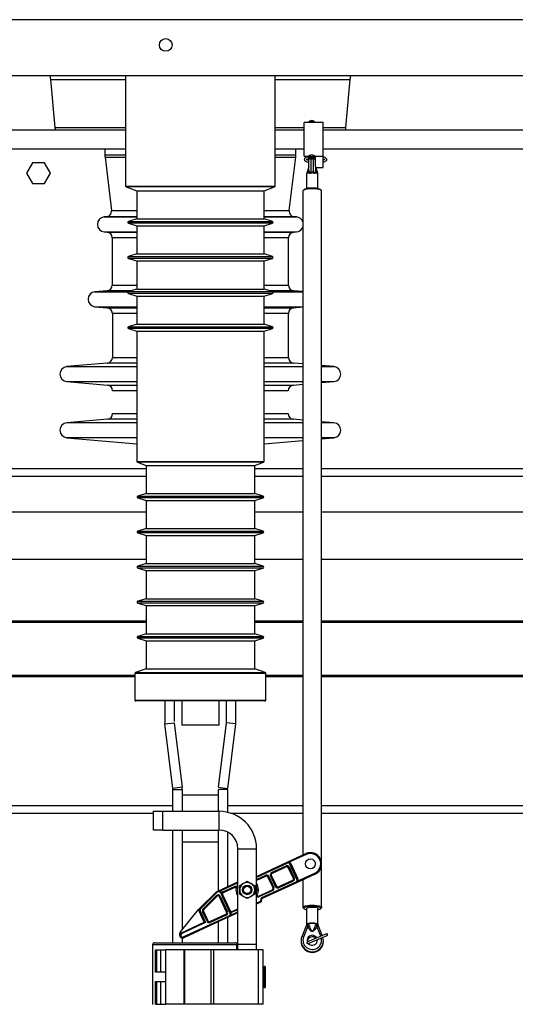
# Model space of a CAD drawing. Units: millimetres. Extents: x -34819830 to 137439, y -1529414 to 6187.
# Drawn here: x 241 to 255, y 218 to 245 of the extents above; entities that cross this region are included whole.
import ezdxf

# ---------------------------------------------------------------- set-up
doc = ezdxf.new("R2010")
doc.units = ezdxf.units.MM

msp = doc.modelspace()

# ---------------------------------------------------------------- linework, layer by layer
at = {"color": 7, "linetype": 'Continuous', "lineweight": 25}
for p, q in [((261.24134, 244.53724), (229.24134, 244.53724)), ((261.24134, 243.03724), (229.24134, 243.03724)), ((242.14896, 243.03724), (242.16636, 242.93854)), ((242.16636, 242.93854), (242.27832, 241.65888)), ((242.16636, 242.93854), (244.16634, 242.93854)), ((244.16634, 243.03724), (244.16634, 240.09117)), ((248.16634, 240.09117), (248.16634, 243.03724)), ((248.16634, 242.93854), (250.16636, 242.93854)), ((250.05441, 241.65888), (250.16636, 242.93854)), ((250.16636, 242.93854), (250.18377, 243.03724)), ((249.44136, 241.78854), (248.94136, 241.78854)), ((248.94136, 240.88854), (248.94136, 241.78854)), ((249.06636, 241.81017), (249.06636, 241.78854)), ((249.08311, 241.82811), (249.06855, 241.81437)), ((249.21417, 241.81437), (249.19961, 241.82811)), ((249.21636, 241.78854), (249.21636, 241.81017)), ((249.44136, 240.89359), (249.44136, 241.78854)), ((244.16634, 241.58854), (240.69136, 241.58854)), ((248.94136, 241.58854), (248.16634, 241.58854)), ((258.04136, 241.58854), (249.44136, 241.58854)), ((240.69136, 241.08854), (244.16634, 241.08854)), ((243.61636, 241.08854), (243.61636, 240.92261)), ((248.16634, 241.08854), (248.94136, 241.08854)), ((248.71636, 240.92261), (248.71636, 241.08854)), ((249.44136, 241.08854), (258.04136, 241.08854)), ((241.68257, 240.71224), (241.5238, 240.43724)), ((242.00011, 240.71224), (241.68257, 240.71224)), ((242.15888, 240.43724), (242.00011, 240.71224)), ((243.61998, 240.86259), (243.79194, 239.44033)), ((248.54078, 239.44033), (248.71275, 240.86259)), ((248.94136, 240.88854), (249.06636, 240.88854)), ((249.06636, 240.90095), (249.06636, 240.86692)), ((249.06636, 240.82954), (249.06636, 240.86692)), ((249.06636, 240.5128), (249.06636, 240.82954)), ((249.06855, 240.86272), (249.08311, 240.84897)), ((249.11636, 240.82335), (249.11636, 240.45794)), ((249.11636, 240.82335), (249.19136, 240.82335)), ((249.13877, 240.83835), (249.13884, 240.84068)), ((249.13884, 240.86397), (249.13884, 240.84068)), ((249.15187, 240.86373), (249.15187, 240.84093)), ((249.15187, 240.84093), (249.15354, 240.83863)), ((249.19136, 240.45794), (249.19136, 240.82335)), ((249.19961, 240.84897), (249.21417, 240.86272)), ((249.21636, 240.86692), (249.21636, 240.90095)), ((249.21636, 240.88854), (249.24136, 240.88854)), ((249.24136, 240.89359), (249.44136, 240.89359)), ((249.24136, 240.61582), (249.24136, 240.89359)), ((249.44136, 240.58858), (249.44136, 240.89359)), ((241.5238, 240.43724), (241.68257, 240.16224)), ((242.00011, 240.16224), (242.15888, 240.43724)), ((249.06386, 240.61062), (249.00657, 240.433)), ((249.07095, 240.44543), (249.05576, 240.45647)), ((249.07022, 240.48179), (249.07984, 240.45951)), ((249.22789, 240.45951), (249.23751, 240.48179)), ((249.25196, 240.45647), (249.23677, 240.44543)), ((249.24136, 240.61582), (249.24136, 240.5128)), ((249.30116, 240.433), (249.24944, 240.59334)), ((249.25197, 240.5855), (249.44136, 240.5855)), ((249.44136, 240.5855), (249.44136, 240.58858)), ((241.68257, 240.16224), (242.00011, 240.16224)), ((249.00386, 240.41586), (249.00386, 240.02571)), ((249.30386, 240.02571), (249.30386, 240.41586)), ((244.18279, 240.06768), (244.46634, 239.96448)), ((244.46634, 239.96448), (244.46634, 239.21448)), ((244.46634, 239.96448), (246.16634, 239.96448)), ((246.16634, 239.96448), (247.86634, 239.96448)), ((247.86634, 239.96448), (248.14989, 240.06768)), ((247.86634, 239.21448), (247.86634, 239.96448)), ((248.90386, 239.96175), (248.90386, 222.22267)), ((248.93563, 239.999), (248.91139, 239.97615)), ((249.39634, 239.97615), (249.37209, 239.999)), ((249.40386, 222.00993), (249.40386, 239.96175)), ((243.6561, 239.2729), (243.59893, 239.2679)), ((244.46634, 239.21448), (244.24322, 239.14518)), ((244.46634, 239.21448), (246.16634, 239.21448)), ((246.16634, 239.21448), (247.86634, 239.21448)), ((248.08946, 239.14518), (247.86634, 239.21448)), ((248.73379, 239.2679), (248.67663, 239.2729)), ((243.59893, 238.86942), (243.67472, 238.86279)), ((244.24322, 239.09743), (244.46634, 239.02814)), ((244.46634, 239.02814), (244.46634, 238.27814)), ((244.46634, 239.02814), (246.16634, 239.02814)), ((246.16634, 239.02814), (247.86634, 239.02814)), ((247.86634, 239.02814), (248.08946, 239.09743)), ((247.86634, 238.27814), (247.86634, 239.02814)), ((248.65801, 238.86279), (248.73379, 238.86942)), ((243.81164, 238.71365), (243.81406, 237.44633)), ((248.51866, 237.44633), (248.52108, 238.71365)), ((244.46634, 238.27814), (244.24322, 238.20884)), ((244.24322, 238.16109), (244.46634, 238.0918)), ((244.46634, 238.27814), (246.16634, 238.27814)), ((244.46634, 238.0918), (244.46634, 237.3418)), ((244.46634, 238.0918), (246.16634, 238.0918)), ((246.16634, 238.27814), (247.86634, 238.27814)), ((246.16634, 238.0918), (247.86634, 238.0918)), ((248.08946, 238.20884), (247.86634, 238.27814)), ((247.86634, 238.0918), (248.08946, 238.16109)), ((247.86634, 237.3418), (247.86634, 238.0918)), ((243.67713, 237.29661), (243.34893, 237.2679)), ((244.46634, 237.3418), (244.24322, 237.2725)), ((244.46634, 237.3418), (246.16634, 237.3418)), ((246.16634, 237.3418), (247.86634, 237.3418)), ((248.08946, 237.2725), (247.86634, 237.3418)), ((248.90386, 237.27489), (248.65559, 237.29661)), ((244.24322, 237.22475), (244.46634, 237.15546)), ((244.46634, 237.15546), (244.46634, 236.40546)), ((244.46634, 237.15546), (246.16634, 237.15546)), ((246.16634, 237.15546), (247.86634, 237.15546)), ((247.86634, 237.15546), (248.08946, 237.22475)), ((247.86634, 236.40546), (247.86634, 237.15546)), ((243.34893, 236.86942), (243.67857, 236.84058)), ((248.65415, 236.84058), (248.90386, 236.86243)), ((243.8155, 236.69144), (243.81775, 235.51227)), ((248.51498, 235.51227), (248.51722, 236.69144)), ((244.46634, 236.40546), (244.24322, 236.33616)), ((244.24322, 236.28841), (244.46634, 236.21912)), ((244.46634, 236.40546), (246.16634, 236.40546)), ((244.46634, 236.21912), (244.46634, 232.73662)), ((244.46634, 236.21912), (246.16634, 236.21912)), ((246.16634, 236.40546), (247.86634, 236.40546)), ((246.16634, 236.21912), (247.86634, 236.21912)), ((248.08946, 236.33616), (247.86634, 236.40546)), ((247.86634, 236.21912), (248.08946, 236.28841)), ((247.86634, 232.73662), (247.86634, 236.21912)), ((243.68082, 235.36255), (242.59893, 235.2679)), ((248.90386, 235.34051), (248.6519, 235.36255)), ((249.73379, 235.2679), (249.40386, 235.29676)), ((242.59893, 234.86942), (243.68251, 234.77462)), ((248.65021, 234.77462), (248.90386, 234.79681)), ((249.40386, 234.84056), (249.73379, 234.86942)), ((244.46634, 234.62548), (243.81944, 234.62548)), ((248.51328, 234.62548), (247.86634, 234.62548)), ((243.68368, 233.8628), (242.59893, 233.7679)), ((243.82061, 234.01252), (244.46634, 234.01252)), ((247.86634, 234.01252), (248.51212, 234.01252)), ((248.90386, 233.84051), (248.64904, 233.8628)), ((249.73379, 233.7679), (249.40386, 233.79676)), ((242.59893, 233.36942), (244.46634, 233.20604)), ((249.40386, 233.34056), (249.73379, 233.36942)), ((247.86634, 233.20604), (248.90386, 233.29681)), ((244.71634, 232.53874), (231.90386, 232.53874)), ((244.48279, 232.71313), (244.71634, 232.62813)), ((244.71634, 232.62813), (244.71634, 231.87813)), ((244.71634, 232.62813), (246.16634, 232.62813)), ((246.16634, 232.62813), (247.61634, 232.62813)), ((247.61634, 232.62813), (247.84989, 232.71313)), ((247.61634, 231.87813), (247.61634, 232.62813)), ((248.90386, 232.53874), (247.61634, 232.53874)), ((262.21634, 232.53874), (249.40386, 232.53874)), ((244.71634, 231.87813), (244.49322, 231.80883)), ((244.49322, 231.76108), (244.71634, 231.69179)), ((244.71634, 231.87813), (246.16634, 231.87813)), ((246.16634, 231.87813), (247.61634, 231.87813)), ((247.83946, 231.80883), (247.61634, 231.87813)), ((247.61634, 231.69179), (247.83946, 231.76108)), ((244.71634, 231.69179), (244.71634, 230.94179)), ((244.71634, 231.69179), (246.16634, 231.69179)), ((246.16634, 231.69179), (247.61634, 231.69179)), ((247.61634, 230.94179), (247.61634, 231.69179)), ((244.71634, 231.37939), (231.90386, 231.37939)), ((248.90386, 231.37939), (247.61634, 231.37939)), ((262.21634, 231.37939), (249.40386, 231.37939)), ((244.71634, 230.94179), (244.49322, 230.87249)), ((244.49322, 230.82474), (244.71634, 230.75545)), ((244.71634, 230.94179), (246.16634, 230.94179)), ((244.71634, 230.75545), (244.71634, 230.00545)), ((244.71634, 230.75545), (246.16634, 230.75545)), ((246.16634, 230.94179), (247.61634, 230.94179)), ((246.16634, 230.75545), (247.61634, 230.75545)), ((247.83946, 230.87249), (247.61634, 230.94179)), ((247.61634, 230.75545), (247.83946, 230.82474)), ((247.61634, 230.00545), (247.61634, 230.75545)), ((231.90386, 230.12939), (244.71634, 230.12939)), ((244.71634, 230.00545), (244.49322, 229.93615)), ((244.71634, 230.00545), (246.16634, 230.00545)), ((246.16634, 230.00545), (247.61634, 230.00545)), ((247.61634, 230.12939), (248.90386, 230.12939)), ((247.83946, 229.93615), (247.61634, 230.00545)), ((249.40386, 230.12939), (262.21634, 230.12939)), ((244.49322, 229.8884), (244.71634, 229.81911)), ((244.71634, 229.81911), (244.71634, 229.06911)), ((244.71634, 229.81911), (246.16634, 229.81911)), ((246.16634, 229.81911), (247.61634, 229.81911)), ((247.61634, 229.81911), (247.83946, 229.8884)), ((247.61634, 229.06911), (247.61634, 229.81911)), ((244.71634, 229.06911), (244.49322, 228.99981)), ((244.49322, 228.95206), (244.71634, 228.88277)), ((244.71634, 229.06911), (246.16634, 229.06911)), ((244.71634, 228.88277), (244.71634, 228.13277)), ((244.71634, 228.88277), (246.16634, 228.88277)), ((246.16634, 229.06911), (247.61634, 229.06911)), ((246.16634, 228.88277), (247.61634, 228.88277)), ((247.83946, 228.99981), (247.61634, 229.06911)), ((247.61634, 228.88277), (247.83946, 228.95206)), ((247.61634, 228.13277), (247.61634, 228.88277)), ((231.90386, 228.47939), (244.71634, 228.47939)), ((247.61634, 228.47939), (248.90386, 228.47939)), ((249.40386, 228.47939), (262.21634, 228.47939)), ((244.71634, 228.13277), (244.49322, 228.06348)), ((244.71634, 228.13277), (246.16634, 228.13277)), ((246.16634, 228.13277), (247.61634, 228.13277)), ((247.83946, 228.06348), (247.61634, 228.13277)), ((244.49322, 228.01572), (244.71634, 227.94643)), ((244.71634, 227.94643), (244.71634, 227.19643)), ((244.71634, 227.94643), (246.16634, 227.94643)), ((246.16634, 227.94643), (247.61634, 227.94643)), ((247.61634, 227.94643), (247.83946, 228.01572)), ((247.61634, 227.19643), (247.61634, 227.94643)), ((244.41634, 227.06973), (244.41634, 226.36224)), ((244.71634, 227.19643), (244.43279, 227.09323)), ((244.71634, 227.19643), (246.16634, 227.19643)), ((246.16634, 227.19643), (247.61634, 227.19643)), ((247.89989, 227.09323), (247.61634, 227.19643)), ((247.91634, 226.36224), (247.91634, 227.06973)), ((244.41634, 226.97939), (231.90386, 226.97939)), ((248.90386, 226.97939), (247.91634, 226.97939)), ((261.91634, 226.97939), (249.40386, 226.97939)), ((246.16634, 226.33724), (244.44134, 226.33724)), ((245.21636, 226.33724), (245.21636, 225.7873)), ((245.46636, 226.33724), (245.46636, 225.7873)), ((245.66634, 226.33724), (245.66634, 225.68724)), ((247.89134, 226.33724), (246.16634, 226.33724)), ((246.66634, 225.68724), (246.66634, 226.33724)), ((246.86636, 225.7873), (246.86636, 226.33724)), ((247.11636, 225.7873), (247.11636, 226.33724)), ((245.22009, 225.72636), (245.46823, 225.75683)), ((245.43179, 224.00222), (245.22009, 225.72636)), ((245.46823, 225.75683), (245.67992, 224.03268)), ((246.6528, 224.03268), (246.8645, 225.75683)), ((247.11264, 225.72636), (246.8645, 225.75683)), ((246.90094, 224.00222), (247.11264, 225.72636)), ((246.66634, 225.68724), (245.66634, 225.68724)), ((245.67992, 224.03268), (245.43179, 224.00222)), ((245.43365, 223.38854), (245.43365, 223.97175)), ((245.43365, 223.97175), (245.68365, 223.97175)), ((245.68365, 223.97175), (245.68365, 223.38854)), ((246.64907, 223.38854), (246.64907, 223.97175)), ((246.89907, 223.97175), (246.64907, 223.97175)), ((246.6528, 224.03268), (246.90094, 224.00222)), ((246.89907, 223.36109), (246.89907, 223.97175)), ((246.64907, 223.82256), (245.68365, 223.82256)), ((231.90386, 223.33874), (244.91636, 223.33874)), ((244.91636, 222.88854), (244.91636, 223.38854)), ((244.91636, 223.38854), (245.16636, 223.38854)), ((245.16636, 222.88854), (245.16636, 223.38854)), ((245.16636, 223.38854), (246.66636, 223.38854)), ((246.66636, 222.88854), (246.66636, 223.38854)), ((246.97802, 223.33874), (248.90386, 223.33874)), ((249.40386, 223.33874), (262.41636, 223.33874)), ((245.16636, 222.88854), (244.91636, 222.88854)), ((245.16636, 222.88854), (246.66636, 222.88854)), ((245.43365, 219.87737), (245.43365, 222.88854)), ((245.68365, 222.88854), (245.68365, 220.23124)), ((246.64907, 221.26491), (246.64907, 222.88854)), ((246.89907, 221.38026), (246.89907, 222.83109)), ((245.68365, 222.57256), (246.64907, 222.57256)), ((247.16636, 222.38854), (247.66636, 222.38854)), ((247.16636, 219.83854), (247.16636, 222.38854)), ((247.66636, 219.83854), (247.66636, 222.38854)), ((247.66636, 221.65169), (248.47981, 222.02701)), ((248.47981, 222.02701), (248.97921, 222.25744)), ((248.47981, 222.02701), (248.49028, 222.00431)), ((248.98968, 222.23474), (248.54104, 222.02773)), ((248.97921, 222.25744), (248.98968, 222.23474)), ((248.06857, 221.75467), (248.45448, 221.93273)), ((248.07905, 221.73197), (248.06857, 221.75467)), ((248.46495, 221.91003), (248.07905, 221.73197)), ((248.46495, 221.91003), (248.45448, 221.93273)), ((248.51471, 221.89169), (248.53741, 221.90216)), ((248.65087, 221.59659), (248.51471, 221.89169)), ((248.53741, 221.90216), (248.67357, 221.60706)), ((248.57933, 221.99033), (248.55663, 221.97986)), ((248.74516, 221.57126), (248.55663, 221.97986)), ((248.57933, 221.99033), (248.76786, 221.58173)), ((249.40386, 220.82091), (249.40386, 221.96015)), ((246.63309, 221.25753), (247.16636, 221.50359)), ((247.41636, 221.51948), (247.51636, 221.46175)), ((247.92015, 221.65866), (247.66636, 221.54156)), ((247.80876, 221.08413), (248.72071, 221.50491)), ((248.73118, 221.48221), (247.81923, 221.06143)), ((247.90967, 221.68136), (247.92015, 221.65866)), ((247.99261, 221.65079), (247.96991, 221.64032)), ((248.10607, 221.34521), (247.96991, 221.64032)), ((247.99261, 221.65079), (248.12877, 221.35569)), ((248.06071, 221.68221), (248.03801, 221.67174)), ((248.17417, 221.37664), (248.03801, 221.67174)), ((248.06071, 221.68221), (248.19687, 221.38711)), ((248.24663, 221.36877), (248.63253, 221.54683)), ((248.64301, 221.52413), (248.2571, 221.34607)), ((248.64301, 221.52413), (248.63253, 221.54683)), ((248.67357, 221.60706), (248.65087, 221.59659)), ((248.73118, 221.48221), (248.72071, 221.50491)), ((249.23058, 221.71263), (248.73118, 221.48221)), ((248.76786, 221.58173), (248.74516, 221.57126)), ((248.77146, 221.52833), (249.22011, 221.73534)), ((248.90386, 221.56189), (248.90386, 220.82091)), ((249.23058, 221.71263), (249.22011, 221.73534)), ((246.1533, 220.80214), (246.59438, 221.23967)), ((246.59438, 221.23967), (246.63309, 221.25753)), ((246.60885, 221.21882), (246.59438, 221.23967)), ((246.64356, 221.23483), (246.60885, 221.21882)), ((246.63309, 221.25753), (246.64356, 221.23483)), ((246.73261, 221.22086), (246.70991, 221.21038)), ((246.73261, 221.22086), (246.98398, 220.67605)), ((246.76666, 221.23657), (247.07343, 221.37811)), ((246.77713, 221.21387), (246.76666, 221.23657)), ((247.0839, 221.35541), (246.77713, 221.21387)), ((247.0839, 221.35541), (247.07343, 221.37811)), ((247.21636, 221.40401), (247.31636, 221.46175)), ((247.66636, 221.45438), (247.68876, 221.41423)), ((247.72014, 221.12585), (248.08773, 221.29545)), ((248.0982, 221.27275), (247.73061, 221.10314)), ((248.0982, 221.27275), (248.08773, 221.29545)), ((248.12877, 221.35569), (248.10607, 221.34521)), ((248.17417, 221.37664), (248.19687, 221.38711)), ((248.2571, 221.34607), (248.24663, 221.36877)), ((246.60885, 221.21882), (246.1709, 220.78439)), ((246.23719, 220.77972), (246.59665, 221.13629)), ((246.61426, 221.11854), (246.25479, 220.76197)), ((246.61426, 221.11854), (246.59665, 221.13629)), ((246.69742, 221.11811), (246.67472, 221.10763)), ((246.867, 220.69091), (246.67472, 221.10763)), ((246.69742, 221.11811), (246.8897, 220.70138)), ((246.96128, 220.66558), (246.70991, 221.21038)), ((247.41636, 221.0576), (247.31636, 221.11534)), ((247.61636, 221.17307), (247.51636, 221.11534)), ((247.78255, 220.96191), (247.66636, 220.9083)), ((247.73061, 221.10314), (247.72014, 221.12585)), ((247.78255, 220.96191), (247.77208, 220.98461)), ((247.80089, 221.01167), (247.77819, 221.0012)), ((247.81923, 221.06143), (247.80876, 221.08413)), ((245.63681, 220.1734), (246.11601, 220.76516)), ((246.11601, 220.76516), (246.1533, 220.80214)), ((246.16072, 220.72795), (246.13802, 220.71747)), ((246.27084, 220.42961), (246.13802, 220.71747)), ((246.1709, 220.78439), (246.1533, 220.80214)), ((246.16072, 220.72795), (246.30401, 220.41738)), ((246.24715, 220.71963), (246.22445, 220.70916)), ((246.34418, 220.44968), (246.22445, 220.70916)), ((246.25479, 220.76197), (246.23719, 220.77972)), ((246.24715, 220.71963), (246.36688, 220.46015)), ((246.8897, 220.70138), (246.867, 220.69091)), ((247.00756, 220.71446), (247.16636, 220.78773)), ((247.01803, 220.69176), (247.00756, 220.71446)), ((248.91139, 220.80651), (248.93563, 220.78366)), ((249.00386, 220.79662), (249.00386, 220.36877)), ((249.30386, 220.36877), (249.30386, 220.79662)), ((249.37209, 220.78366), (249.39634, 220.80651)), ((245.7103, 220.03331), (246.93683, 220.59923)), ((246.9473, 220.57653), (245.72078, 220.01061)), ((246.36688, 220.46015), (246.34418, 220.44968)), ((246.41664, 220.44181), (246.84866, 220.64115)), ((246.42711, 220.41911), (246.41664, 220.44181)), ((246.85913, 220.61845), (246.42711, 220.41911)), ((246.64907, 219.87737), (246.64907, 220.43893)), ((246.85913, 220.61845), (246.84866, 220.64115)), ((246.89907, 219.87737), (246.89907, 220.55428)), ((246.9473, 220.57653), (246.93683, 220.59923)), ((247.16636, 220.6776), (246.9473, 220.57653)), ((246.98398, 220.67605), (246.96128, 220.66558)), ((245.65793, 220.14681), (246.27084, 220.42961)), ((246.30401, 220.41738), (245.66841, 220.12411)), ((246.30401, 220.41738), (246.27084, 220.42961)), ((249.00559, 220.3732), (248.87358, 220.03548)), ((249.03348, 220.31904), (248.92015, 220.0291)), ((249.02573, 220.35097), (249.01911, 220.37253)), ((249.02886, 220.38642), (249.04341, 220.37552)), ((249.26431, 220.37552), (249.27887, 220.38642)), ((249.28861, 220.37253), (249.282, 220.35097)), ((249.42081, 220.06958), (249.302, 220.37355)), ((245.62126, 220.04729), (245.62111, 220.04761)), ((245.66841, 220.12411), (245.65793, 220.14681)), ((245.68365, 220.00393), (245.68365, 219.87737)), ((245.72078, 220.01061), (245.7103, 220.03331)), ((248.85386, 219.93103), (248.85386, 219.91329)), ((248.87358, 220.03548), (248.87341, 220.03453)), ((249.01636, 219.94286), (249.02352, 219.90032)), ((249.53044, 220.11628), (249.02444, 219.90073)), ((249.04403, 219.85473), (249.55003, 220.07028)), ((249.45386, 219.91329), (249.45386, 219.93103)), ((244.89091, 219.82737), (244.89091, 218.22737)), ((244.94091, 219.87737), (247.09091, 219.87737)), ((244.96636, 219.08854), (244.96636, 219.68854)), ((244.96636, 219.68854), (245.00216, 219.68854)), ((245.00216, 219.08854), (245.00216, 219.68854)), ((245.00216, 219.68854), (245.11333, 219.68854)), ((245.11333, 219.08854), (245.11333, 219.68854)), ((245.11333, 219.68854), (245.24136, 219.68854)), ((245.24136, 218.23854), (245.24136, 219.68854)), ((245.72954, 219.68854), (245.24136, 219.68854)), ((245.72954, 218.23854), (245.72954, 219.68854)), ((245.75351, 219.68854), (245.72954, 219.68854)), ((245.75351, 218.23854), (245.75351, 219.68854)), ((246.45286, 219.68854), (245.75351, 219.68854)), ((246.45286, 218.23854), (246.45286, 219.68854)), ((246.52826, 219.68854), (246.45286, 219.68854)), ((246.52826, 218.23854), (246.52826, 219.68854)), ((247.72044, 219.68854), (246.52826, 219.68854)), ((247.14091, 219.68854), (247.14091, 219.82737)), ((247.16636, 219.83854), (247.66636, 219.83854)), ((247.16636, 219.68854), (247.16636, 219.83854)), ((247.66636, 219.68854), (247.66636, 219.83854)), ((247.72044, 218.23854), (247.72044, 219.68854)), ((247.84136, 219.68854), (247.72044, 219.68854)), ((247.84136, 218.23854), (247.84136, 219.68854)), ((247.87386, 219.24604), (247.84136, 219.21354)), ((247.89283, 219.24604), (247.87386, 219.24604)), ((247.87386, 219.24604), (247.87386, 218.74362)), ((247.89283, 219.24604), (247.89283, 218.74362)), ((245.00216, 219.08854), (244.96636, 219.08854)), ((245.11333, 219.08854), (245.00216, 219.08854)), ((245.24136, 219.08854), (245.11333, 219.08854)), ((244.96636, 218.23854), (244.96636, 218.83854)), ((244.96636, 218.83854), (245.00216, 218.83854)), ((245.00216, 218.23854), (245.00216, 218.83854)), ((245.00216, 218.83854), (245.11333, 218.83854)), ((245.11333, 218.23854), (245.11333, 218.83854)), ((245.11333, 218.83854), (245.24136, 218.83854)), ((247.84136, 218.71354), (247.87386, 218.68104)), ((247.87386, 218.74362), (247.87386, 218.68104)), ((247.87386, 218.68104), (247.89283, 218.68104)), ((247.89283, 218.74362), (247.89283, 218.68104)), ((244.96636, 218.23854), (245.00216, 218.23854)), ((245.00216, 218.23854), (245.11333, 218.23854)), ((245.11333, 218.23854), (245.24136, 218.23854)), ((245.72954, 218.23854), (245.24136, 218.23854)), ((245.75351, 218.23854), (245.72954, 218.23854)), ((246.45286, 218.23854), (245.75351, 218.23854)), ((246.52826, 218.23854), (246.45286, 218.23854)), ((247.72044, 218.23854), (246.52826, 218.23854)), ((247.14091, 218.22737), (247.14091, 218.23854)), ((247.84136, 218.23854), (247.72044, 218.23854))]:
    msp.add_line(p, q, dxfattribs=at)
at = {"color": 8, "linetype": 'Continuous', "lineweight": 25}
for p, q in [((242.27832, 241.65888), (244.16634, 241.65888)), ((248.16634, 241.65888), (248.94136, 241.65888)), ((249.44136, 241.65888), (250.05441, 241.65888)), ((243.61636, 240.92261), (244.16634, 240.92261)), ((243.61998, 240.86259), (244.16634, 240.86259)), ((248.16634, 240.92261), (248.71636, 240.92261)), ((248.16634, 240.86259), (248.71275, 240.86259)), ((249.11636, 240.83961), (249.11636, 240.82335)), ((249.19136, 240.82335), (249.19136, 240.8446)), ((249.25098, 240.58858), (249.44136, 240.58858)), ((244.16634, 240.09117), (248.16634, 240.09117)), ((248.14989, 240.06768), (244.18279, 240.06768)), ((243.79194, 239.44033), (244.46634, 239.44033)), ((247.86634, 239.44033), (248.54078, 239.44033)), ((243.59893, 239.2679), (244.46634, 239.2679)), ((244.46634, 239.2729), (243.6561, 239.2729)), ((244.24322, 239.14518), (246.16634, 239.14518)), ((246.16634, 239.14518), (248.08946, 239.14518)), ((248.67663, 239.2729), (247.86634, 239.2729)), ((247.86634, 239.2679), (248.73379, 239.2679)), ((243.59893, 238.86942), (244.46634, 238.86942)), ((243.67472, 238.86279), (244.46634, 238.86279)), ((248.08946, 239.09743), (244.24322, 239.09743)), ((247.86634, 238.86942), (248.73379, 238.86942)), ((247.86634, 238.86279), (248.65801, 238.86279)), ((244.46634, 238.71365), (243.81164, 238.71365)), ((248.52108, 238.71365), (247.86634, 238.71365)), ((244.24322, 238.20884), (246.16634, 238.20884)), ((248.08946, 238.16109), (244.24322, 238.16109)), ((246.16634, 238.20884), (248.08946, 238.20884)), ((243.34893, 237.2679), (244.2347, 237.2679)), ((244.32085, 237.29661), (243.67713, 237.29661)), ((243.81406, 237.44633), (244.46634, 237.44633)), ((244.24322, 237.2725), (246.16634, 237.2725)), ((246.16634, 237.2725), (248.08946, 237.2725)), ((247.86634, 237.44633), (248.51866, 237.44633)), ((248.65559, 237.29661), (248.01183, 237.29661)), ((248.09798, 237.2679), (248.90386, 237.2679)), ((248.08946, 237.22475), (244.24322, 237.22475)), ((243.34893, 236.86942), (244.46634, 236.86942)), ((243.67857, 236.84058), (244.46634, 236.84058)), ((247.86634, 236.86942), (248.90386, 236.86942)), ((247.86634, 236.84058), (248.65415, 236.84058)), ((244.46634, 236.69144), (243.8155, 236.69144)), ((248.51722, 236.69144), (247.86634, 236.69144)), ((244.24322, 236.33616), (246.16634, 236.33616)), ((248.08946, 236.28841), (244.24322, 236.28841)), ((246.16634, 236.33616), (248.08946, 236.33616)), ((243.81775, 235.51227), (244.46634, 235.51227)), ((247.86634, 235.51227), (248.51498, 235.51227)), ((242.59893, 235.2679), (244.46634, 235.2679)), ((244.46634, 235.36255), (243.68082, 235.36255)), ((248.6519, 235.36255), (247.86634, 235.36255)), ((247.86634, 235.2679), (248.90386, 235.2679)), ((249.40386, 235.2679), (249.73379, 235.2679)), ((242.59893, 234.86942), (244.46634, 234.86942)), ((243.68251, 234.77462), (244.46634, 234.77462)), ((247.86634, 234.86942), (248.90386, 234.86942)), ((247.86634, 234.77462), (248.65021, 234.77462)), ((249.40386, 234.86942), (249.73379, 234.86942)), ((244.46634, 233.8628), (243.68368, 233.8628)), ((248.64904, 233.8628), (247.86634, 233.8628)), ((244.46634, 233.7679), (242.59893, 233.7679)), ((248.90386, 233.7679), (247.86634, 233.7679)), ((249.73379, 233.7679), (249.40386, 233.7679)), ((244.46634, 233.36942), (242.59893, 233.36942)), ((248.90386, 233.36942), (247.86634, 233.36942)), ((249.73379, 233.36942), (249.40386, 233.36942)), ((244.46634, 232.73662), (247.86634, 232.73662)), ((247.84989, 232.71313), (244.48279, 232.71313)), ((231.90386, 232.33874), (244.71634, 232.33874)), ((247.61634, 232.33874), (248.90386, 232.33874)), ((249.40386, 232.33874), (262.21634, 232.33874)), ((244.49322, 231.80883), (246.16634, 231.80883)), ((247.83946, 231.76108), (244.49322, 231.76108)), ((246.16634, 231.80883), (247.83946, 231.80883)), ((244.49322, 230.87249), (246.16634, 230.87249)), ((247.83946, 230.82474), (244.49322, 230.82474)), ((246.16634, 230.87249), (247.83946, 230.87249)), ((244.49322, 229.93615), (246.16634, 229.93615)), ((246.16634, 229.93615), (247.83946, 229.93615)), ((247.83946, 229.8884), (244.49322, 229.8884)), ((244.49322, 228.99981), (246.16634, 228.99981)), ((247.83946, 228.95206), (244.49322, 228.95206)), ((246.16634, 228.99981), (247.83946, 228.99981)), ((244.71634, 228.42939), (231.90386, 228.42939)), ((248.90386, 228.42939), (247.61634, 228.42939)), ((262.21634, 228.42939), (249.40386, 228.42939)), ((244.49322, 228.06348), (246.16634, 228.06348)), ((246.16634, 228.06348), (247.83946, 228.06348)), ((247.83946, 228.01572), (244.49322, 228.01572)), ((231.90386, 227.02939), (244.41634, 227.02939)), ((247.91634, 227.06973), (244.41634, 227.06973)), ((244.43279, 227.09323), (246.16634, 227.09323)), ((246.16634, 227.09323), (247.89989, 227.09323)), ((247.91634, 227.02939), (248.90386, 227.02939)), ((249.40386, 227.02939), (261.91634, 227.02939)), ((244.41634, 226.36224), (246.16634, 226.36224)), ((246.16634, 226.36224), (247.91634, 226.36224)), ((245.43365, 223.53874), (231.90386, 223.53874)), ((248.90386, 223.53874), (246.89907, 223.53874)), ((262.93365, 223.53874), (249.40386, 223.53874)), ((248.49028, 222.00431), (247.66636, 221.62416)), ((247.66636, 221.56909), (247.90967, 221.68136)), ((247.16636, 221.47606), (246.69432, 221.25825)), ((247.66636, 220.93584), (247.77208, 220.98461)), ((246.98759, 220.62265), (247.16636, 220.70514)), ((247.16636, 220.7602), (247.01803, 220.69176)), ((249.37876, 220.05167), (249.27424, 220.31904)), ((244.89091, 219.82737), (247.14091, 219.82737))]:
    msp.add_line(p, q, dxfattribs=at)
at = {"color": 7, "linetype": 'Continuous', "lineweight": 25, "flags": 128}
for points in [[(249.21636, 241.81017), (249.21422, 241.81433), (249.20138, 241.82066), (249.17891, 241.82531), (249.15042, 241.82753), (249.12047, 241.82697), (249.09387, 241.82371), (249.0749, 241.81828), (249.06659, 241.81154), (249.06636, 241.81017)], [(242.27832, 241.65888), (242.28631, 241.61439), (242.29496, 241.58854)], [(250.03776, 241.58854), (250.04641, 241.61439), (250.05441, 241.65888)], [(249.06855, 240.86272), (249.06659, 240.86829), (249.0749, 240.87502), (249.09387, 240.88045), (249.12047, 240.88371), (249.15042, 240.88428), (249.17891, 240.88206), (249.20138, 240.8774), (249.21422, 240.87107), (249.21536, 240.86407), (249.21417, 240.86272)], [(249.15354, 240.83863), (249.17558, 240.84084), (249.19215, 240.84488), (249.2006, 240.85011), (249.1996, 240.8557), (249.18929, 240.86075), (249.17133, 240.86445), (249.14858, 240.86622), (249.12468, 240.86577), (249.10344, 240.86317), (249.08826, 240.85884), (249.08156, 240.85347), (249.08442, 240.84792), (249.09637, 240.84307), (249.11551, 240.8397), (249.13877, 240.83835)], [(249.13884, 240.84068), (249.11953, 240.84184), (249.10369, 240.84466), (249.09384, 240.8487), (249.09154, 240.85332), (249.09717, 240.85778), (249.10982, 240.86138), (249.12748, 240.86353), (249.14735, 240.86391), (249.16627, 240.86244), (249.18123, 240.85937), (249.18985, 240.85517), (249.19076, 240.85053), (249.18382, 240.84617), (249.17013, 240.84279), (249.15187, 240.84093)], [(249.14611, 240.02086), (249.07898, 240.01818), (249.01741, 240.01131), (248.96595, 240.00076), (248.92843, 239.98732), (248.90763, 239.97198), (248.90386, 239.96175)], [(249.40386, 239.96175), (249.39694, 239.97557), (249.37216, 239.99057), (249.33119, 240.00344), (249.27707, 240.01321), (249.21382, 240.01917), (249.14611, 240.02086)], [(248.91139, 220.80651), (248.90509, 220.81504), (248.90763, 220.83114), (248.92843, 220.84647), (248.96595, 220.85991), (249.01741, 220.87046), (249.07898, 220.87733), (249.14611, 220.88002)], [(249.14689, 220.84982), (249.08381, 220.8472), (249.02641, 220.84048), (248.97933, 220.83021), (248.9464, 220.81722), (248.93027, 220.80255), (248.93225, 220.78741), (248.95219, 220.77302), (248.98847, 220.76053), (249.00386, 220.75694)], [(249.00386, 220.79662), (249.0054, 220.80169), (249.0217, 220.8134), (249.05393, 220.82308), (249.09821, 220.82957), (249.14921, 220.83208)], [(249.14611, 220.88002), (249.21382, 220.87832), (249.27707, 220.87237), (249.33119, 220.86259), (249.37216, 220.84973), (249.39694, 220.83473), (249.40369, 220.8187), (249.39634, 220.80651)], [(249.30386, 220.75694), (249.32839, 220.76302), (249.36133, 220.77602), (249.37746, 220.79068), (249.37547, 220.80582), (249.35553, 220.82022), (249.31926, 220.8327), (249.26958, 220.84226), (249.21053, 220.84813), (249.14689, 220.84982)], [(249.14921, 220.83208), (249.20077, 220.83032), (249.24667, 220.82449), (249.28138, 220.8153), (249.30071, 220.80386), (249.30386, 220.79662)], [(249.2897, 219.92216), (249.28902, 219.92601), (249.27977, 219.95515)]]:
    msp.add_lwpolyline(points, dxfattribs=at)
at = {"color": 8, "linetype": 'Continuous', "lineweight": 25, "flags": 128}
for points in [[(249.07095, 240.44543), (249.04298, 240.43975), (249.0217, 240.43264), (249.00839, 240.42451), (249.00386, 240.41586)], [(249.30386, 240.41586), (249.29934, 240.42451), (249.28603, 240.43264), (249.26475, 240.43975), (249.23677, 240.44543)]]:
    msp.add_lwpolyline(points, dxfattribs=at)
at = {"color": 7, "linetype": 'Continuous', "lineweight": 25}
for centre, radius in [((245.24134, 243.86224), 0.17), ((249.1049, 221.98504), 0.1325), ((247.41636, 221.28854), 0.12756), ((247.41636, 221.28854), 0.125), ((247.41636, 221.28854), 0.09794)]:
    msp.add_circle(centre, radius, dxfattribs=at)
for centre, radius, start, end in [((249.14136, 241.69951), 0.14118, 65.632521, 114.367479), ((244.11636, 240.92261), 0.5, 180, 186.894088), ((248.21636, 240.92261), 0.5, 353.105912, 0), ((249.10405, 240.92894), 0.10631, 249.233996, 276.648633), ((249.20367, 240.92894), 0.10631, 263.351367, 290.766004), ((249.03922, 240.51475), 0.02721, 298.657696, 355.884239), ((249.01989, 240.49374), 0.05172, 313.909019, 346.643507), ((249.01636, 240.62625), 0.05, 341.797017, 359.998731), ((249.01341, 240.49158), 0.07376, 321.268852, 334.233384), ((248.38546, 240.06182), 0.83134, 27.068911, 28.456042), ((249.92227, 240.06182), 0.83134, 151.543958, 152.931089), ((249.29431, 240.49158), 0.07376, 205.766616, 218.731148), ((249.28783, 240.49374), 0.05172, 193.356493, 226.090981), ((249.26851, 240.51475), 0.02721, 184.115761, 241.342304), ((244.19134, 240.09117), 0.025, 180, 250), ((248.14134, 240.09117), 0.025, 290, 0), ((249.11303, 239.64238), 0.3983, 85.123287, 116.446881), ((249.19237, 239.6435), 0.39835, 63.181276, 96.556385), ((243.64303, 239.42233), 0.15, 275, 6.894088), ((248.6897, 239.42233), 0.15, 173.105912, 265), ((243.61636, 239.06866), 0.2, 95, 265), ((244.25063, 239.12131), 0.025, 107.253001, 252.746999), ((248.08205, 239.12131), 0.025, 287.253001, 72.746999), ((248.71636, 239.06866), 0.2, 20.364135, 85), ((243.66164, 238.71336), 0.15, 0.109277, 85), ((248.67108, 238.71336), 0.15, 95, 179.890723), ((248.71636, 239.06866), 0.2, 275, 339.635865), ((244.25063, 238.18497), 0.025, 107.253002, 252.746998), ((248.08205, 238.18497), 0.025, 287.253002, 72.746998), ((243.36636, 237.06866), 0.2, 95, 265), ((243.66406, 237.44604), 0.15, 275, 0.109277), ((244.25063, 237.24863), 0.025, 107.253002, 252.746998), ((248.08205, 237.24863), 0.025, 287.253002, 72.746998), ((248.66866, 237.44604), 0.15, 179.890723, 265), ((243.6655, 236.69115), 0.15, 0.109277, 85), ((248.66722, 236.69115), 0.15, 95, 179.890723), ((244.25063, 236.31229), 0.025, 107.253002, 252.746998), ((248.08205, 236.31229), 0.025, 287.253002, 72.746998), ((243.66775, 235.51198), 0.15, 275, 0.109277), ((248.66498, 235.51198), 0.15, 179.890723, 265), ((242.61636, 235.06866), 0.2, 95, 265), ((249.71636, 235.06866), 0.2, 275, 85), ((243.66944, 234.62519), 0.15, 0.109277, 85), ((248.66328, 234.62519), 0.15, 95, 179.890723), ((243.67061, 234.01223), 0.15, 275, 0.109277), ((248.66212, 234.01223), 0.15, 179.890723, 265), ((242.61636, 233.56866), 0.2, 95, 265), ((249.71636, 233.56866), 0.2, 275, 85), ((244.49134, 232.73662), 0.025, 180, 250), ((247.84134, 232.73662), 0.025, 290, 0), ((244.50063, 231.78496), 0.025, 107.252998, 252.747002), ((247.83205, 231.78496), 0.025, 287.252998, 72.747002), ((244.50063, 230.84862), 0.025, 107.252998, 252.747002), ((247.83205, 230.84862), 0.025, 287.252998, 72.747002), ((244.50063, 229.91228), 0.025, 107.252998, 252.747002), ((247.83205, 229.91228), 0.025, 287.252998, 72.747002), ((244.50063, 228.97594), 0.025, 107.252998, 252.747002), ((247.83205, 228.97594), 0.025, 287.252998, 72.747002), ((244.50063, 228.0396), 0.025, 107.252998, 252.747002), ((247.83205, 228.0396), 0.025, 287.252998, 72.747002), ((244.44134, 227.06973), 0.025, 110, 180), ((247.89134, 227.06973), 0.025, 0, 70), ((244.44134, 226.36224), 0.025, 180, 270), ((247.89134, 226.36224), 0.025, 270, 0), ((245.71636, 225.7873), 0.5, 180, 187), ((246.61636, 225.7873), 0.25, 353, 0), ((246.61636, 225.7873), 0.5, 353, 0), ((245.18365, 223.97175), 0.25, 0, 7), ((245.18365, 223.97175), 0.5, 0, 7), ((246.66636, 222.38854), 1, 0, 90), ((246.66636, 222.38854), 0.5, 0, 90), ((249.1049, 221.98504), 0.3, 294.768637, 114.768637), ((248.51123, 221.95891), 0.075, 24.768637, 114.768637), ((248.51123, 221.95891), 0.05, 24.768637, 114.768637), ((249.1049, 221.98504), 0.275, 294.768637, 114.768637), ((248.09476, 221.69792), 0.0625, 114.768637, 204.768637), ((248.48066, 221.87598), 0.0625, 24.768637, 114.768637), ((248.48066, 221.87598), 0.0375, 24.768637, 114.768637), ((247.41636, 221.28854), 0.2, 60, 120), ((247.93586, 221.62461), 0.0625, 24.768637, 114.768637), ((247.93586, 221.62461), 0.0375, 24.768637, 114.768637), ((248.09476, 221.69792), 0.0375, 114.768637, 204.768637), ((248.61682, 221.58088), 0.0375, 294.768637, 24.768637), ((248.61682, 221.58088), 0.0625, 294.768637, 24.768637), ((248.69976, 221.55031), 0.05, 294.768637, 24.768637), ((248.69976, 221.55031), 0.075, 294.768637, 24.768637), ((246.66451, 221.18943), 0.075, 24.768637, 114.768637), ((246.66451, 221.18943), 0.05, 24.768637, 114.768637), ((246.79284, 221.17982), 0.0625, 114.768637, 151.638535), ((247.09438, 221.33271), 0.05, 48.293312, 114.768637), ((247.09438, 221.33271), 0.025, 352.189667, 114.768637), ((247.41636, 221.28854), 0.3, 146.44269, 213.55731), ((247.41636, 221.28854), 0.2, 120, 180), ((247.41636, 221.28854), 0.2, 180, 240), ((247.41636, 221.28854), 0.2, 0, 60), ((247.41636, 221.28854), 0.2, 300, 0), ((247.41636, 221.28854), 0.3, 326.531899, 24.768637), ((248.07202, 221.3295), 0.0375, 294.768637, 24.768637), ((248.07202, 221.3295), 0.0625, 294.768637, 24.768637), ((248.23092, 221.40282), 0.0625, 204.768637, 294.768637), ((248.23092, 221.40282), 0.0375, 204.768637, 294.768637), ((246.64067, 221.09192), 0.0625, 24.768637, 134.768637), ((246.64067, 221.09192), 0.0375, 24.768637, 134.768637), ((246.79284, 221.17982), 0.0375, 114.768637, 204.768637), ((247.41636, 221.28854), 0.2, 240, 300), ((247.70966, 221.14855), 0.05, 210.587419, 294.768637), ((247.70966, 221.14855), 0.025, 154.483774, 294.768637), ((247.76684, 220.99596), 0.0125, 294.768637, 24.768637), ((247.83494, 221.02738), 0.0625, 114.768637, 204.768637), ((247.76684, 220.99596), 0.0375, 294.768637, 24.768637), ((247.83494, 221.02738), 0.0375, 114.768637, 204.768637), ((246.20612, 220.7489), 0.075, 134.768637, 204.768637), ((246.20612, 220.7489), 0.05, 134.768637, 204.768637), ((246.2812, 220.73534), 0.0625, 134.768637, 204.768637), ((246.2812, 220.73534), 0.0375, 134.768637, 204.768637), ((246.83295, 220.6752), 0.0625, 294.768637, 24.768637), ((246.99185, 220.74851), 0.0375, 204.768637, 294.768637), ((246.40093, 220.47586), 0.0625, 204.768637, 294.768637), ((246.40093, 220.47586), 0.0375, 204.768637, 294.768637), ((246.83295, 220.6752), 0.0375, 294.768637, 24.768637), ((246.91588, 220.64463), 0.05, 294.768637, 24.768637), ((246.91588, 220.64463), 0.075, 294.768637, 24.768637), ((246.99185, 220.74851), 0.0625, 257.89874, 294.768637), ((245.73007, 220.09788), 0.12, 140.99963, 204.768637), ((248.97805, 220.38082), 0.02865, 335.635891, 6.436832), ((248.977, 220.41246), 0.05803, 316.527158, 333.334237), ((248.96599, 220.41265), 0.08587, 314.085493, 334.38005), ((249.15386, 219.92579), 0.47729, 74.816879, 105.183121), ((248.95107, 220.50103), 0.19978, 294.363851, 304.742191), ((249.15386, 219.87908), 0.50858, 77.457078, 102.542922), ((249.35666, 220.50103), 0.19978, 235.257809, 245.636149), ((249.34174, 220.41265), 0.08587, 205.61995, 225.914507), ((249.33072, 220.41246), 0.05803, 206.665763, 223.472842), ((249.32967, 220.38082), 0.02865, 173.563168, 204.364109), ((245.68936, 220.07871), 0.075, 114.768637, 294.768637), ((245.68936, 220.07871), 0.05, 114.768637, 294.768637), ((249.15386, 219.91972), 0.30007, 181.226937, 358.773063), ((249.15404, 219.93391), 0.29813, 160.27589, 17.349943), ((249.15437, 219.93892), 0.13806, 29.638117, 178.366193), ((249.15402, 219.89754), 0.13821, 45.94745, 169.737351), ((249.15332, 219.9462), 0.13762, 220.546157, 5.600337), ((249.54024, 220.09328), 0.025, 23.073247, 113.073247), ((249.54024, 220.09328), 0.025, 293.073247, 23.073247), ((244.94091, 219.82737), 0.05, 90, 180), ((247.09091, 219.82737), 0.05, 0, 90), ((249.03423, 219.87773), 0.025, 113.073247, 293.073247)]:
    msp.add_arc(centre, radius, start, end, dxfattribs=at)
at = {"color": 8, "linetype": 'Continuous', "lineweight": 25}
for centre, radius, start, end in [((249.0571, 240.39011), 0.06638, 91.154916, 139.478656), ((249.25072, 240.39042), 0.06607, 40.29667, 88.923082), ((247.41636, 221.28854), 0.2625, 162.24721, 197.75279), ((247.41636, 221.28854), 0.2625, 342.24721, 17.75279), ((248.88987, 219.98116), 0.05671, 57.719979, 106.689534), ((249.15421, 219.94521), 0.24864, 160.281104, 13.801166)]:
    msp.add_arc(centre, radius, start, end, dxfattribs=at)
at = {"color": 7, "linetype": 'Continuous', "lineweight": 25}
for centre, major_axis, ratio in [((249.15386, 239.90889), (0, 0.55896), 0.35780464), ((249.15386, 239.9027), (0, 0.54714), 0.27415479)]:
    msp.add_ellipse(centre, major_axis=major_axis, ratio=ratio, start_param=6.09456892, end_param=6.47180169, dxfattribs=at)
at = {"color": 8, "linetype": 'Continuous', "lineweight": 25}
for major_axis, start_param, end_param in [((0.14969, 0.51287), 2.88917722, 3.0777936), ((-0.14969, 0.51287), 3.2053917, 3.39400809)]:
    msp.add_ellipse((249.15386, 220.87996), major_axis=major_axis, ratio=0.01864665, start_param=start_param, end_param=end_param, dxfattribs=at)
at = {"color": 7, "linetype": 'Continuous', "lineweight": 25}
for points, knots in [([(249.07254, 240.87762), (249.06429, 240.8763), (249.03691, 240.87194), (249.00039, 240.86101), (248.96846, 240.8463), (248.94815, 240.82859), (248.93839, 240.80308), (248.9468, 240.77791), (248.96471, 240.76099), (248.99238, 240.74643), (249.02658, 240.73491), (249.05643, 240.72968), (249.06636, 240.72795)], [0, 0, 0, 0, 0.05571394, 0.18479673, 0.31794917, 0.41679912, 0.50317649, 0.59458711, 0.68136676, 0.79260156, 0.93097314, 1, 1, 1, 1]), ([(248.99079, 240.7985), (248.99148, 240.79942), (248.99295, 240.80138), (249.01206, 240.81165), (249.03667, 240.81998), (249.05872, 240.8242), (249.06636, 240.82566)], [0, 0, 0, 0, 0.24900075, 0.52979382, 0.83713351, 1, 1, 1, 1]), ([(249.06636, 240.77872), (249.05586, 240.78088), (249.03002, 240.78621), (249.00502, 240.79542), (248.99098, 240.80544), (248.99144, 240.80472), (248.99161, 240.80446)], [0, 0, 0, 0, 0.230497732, 0.56746598, 0.842858691, 1, 1, 1, 1]), ([(249.06636, 240.90095), (249.06718, 240.90304), (249.06882, 240.90721), (249.08155, 240.91432), (249.10038, 240.92045), (249.12408, 240.92434), (249.14963, 240.92495), (249.17407, 240.92219), (249.19504, 240.91675), (249.20959, 240.90992), (249.21665, 240.90426), (249.21566, 240.90176), (249.2154, 240.90112)], [0, 0, 0, 0, 0.10638641, 0.2127381, 0.31999499, 0.42789959, 0.5348031, 0.64061463, 0.74694634, 0.85459126, 0.96231221, 1, 1, 1, 1]), ([(249.49121, 240.80478), (249.49131, 240.80486), (249.49156, 240.80508), (249.47733, 240.79555), (249.45915, 240.78847), (249.44395, 240.78487), (249.44124, 240.78423)], [0, 0, 0, 0, 0.20474688, 0.55187353, 0.9201704, 1, 1, 1, 1]), ([(249.44136, 240.73266), (249.44516, 240.73351), (249.46604, 240.73818), (249.497, 240.74913), (249.52424, 240.7648), (249.5411, 240.78701), (249.54231, 240.81401), (249.52883, 240.83453), (249.50729, 240.84993), (249.47975, 240.86233), (249.4523, 240.86867), (249.44136, 240.87119)], [0, 0, 0, 0, 0.03359751, 0.18493892, 0.34267799, 0.44519874, 0.54495707, 0.64578398, 0.75405257, 0.90204975, 1, 1, 1, 1]), ([(249.44136, 240.8202), (249.45252, 240.81698), (249.47397, 240.8108), (249.49034, 240.80062), (249.49116, 240.79947), (249.49152, 240.79897)], [0, 0, 0, 0, 0.37935766, 0.7293937, 1, 1, 1, 1]), ([(249.0073, 240.43411), (249.00697, 240.43352), (249.00407, 240.42834), (249.00441, 240.4219), (249.0047, 240.41619)], [0, 0, 0, 0, 0.11461099, 1, 1, 1, 1]), ([(249.05576, 240.45647), (249.05383, 240.46486), (249.05135, 240.47565), (249.0521, 240.4881), (249.05227, 240.49087)], [0, 0, 0, 0, 0.77715551, 1, 1, 1, 1]), ([(249.06636, 240.5128), (249.06638, 240.51025), (249.06643, 240.49934), (249.06858, 240.4894), (249.07022, 240.48179)], [0, 0, 0, 0, 0.23311801, 1, 1, 1, 1]), ([(249.12574, 240.44014), (249.12058, 240.43701), (249.11191, 240.43174), (249.10055, 240.42968), (249.0915, 240.43011), (249.0853, 240.43219), (249.07742, 240.43718), (249.07379, 240.44181), (249.07095, 240.44543)], [0, 0, 0, 0, 0.26347376, 0.44357583, 0.52007589, 0.69981483, 0.76609533, 1, 1, 1, 1]), ([(249.07984, 240.45951), (249.08166, 240.45633), (249.08445, 240.45147), (249.09018, 240.44753), (249.09553, 240.44615), (249.10088, 240.44696), (249.10847, 240.45038), (249.11302, 240.45475), (249.11636, 240.45794)], [0, 0, 0, 0, 0.2396613, 0.36654034, 0.46975798, 0.61390007, 0.71677259, 1, 1, 1, 1]), ([(249.23677, 240.44543), (249.23365, 240.44152), (249.2283, 240.43481), (249.21923, 240.43094), (249.2103, 240.42948), (249.19915, 240.43066), (249.18857, 240.43569), (249.18295, 240.43948), (249.18199, 240.44014)], [0, 0, 0, 0, 0.25499102, 0.43749057, 0.4898634, 0.70041614, 0.94854431, 1, 1, 1, 1]), ([(249.19136, 240.45794), (249.19356, 240.45578), (249.19725, 240.45214), (249.20334, 240.44835), (249.20824, 240.44666), (249.21315, 240.44636), (249.21735, 240.44747), (249.22224, 240.45079), (249.22553, 240.45501), (249.22736, 240.45851), (249.22789, 240.45951)], [0, 0, 0, 0, 0.19035185, 0.31971352, 0.4491207, 0.52156506, 0.647236, 0.73983024, 0.92560739, 1, 1, 1, 1]), ([(249.23751, 240.48179), (249.23807, 240.48367), (249.24089, 240.49313), (249.24115, 240.50405), (249.24136, 240.5128)], [0, 0, 0, 0, 0.19877763, 1, 1, 1, 1]), ([(249.25546, 240.49087), (249.25573, 240.48112), (249.25607, 240.46879), (249.25267, 240.45861), (249.25196, 240.45647)], [0, 0, 0, 0, 0.790533105, 1, 1, 1, 1]), ([(249.30303, 240.41552), (249.30333, 240.41743), (249.30433, 240.42365), (249.30175, 240.42946), (249.29996, 240.43349)], [0, 0, 0, 0, 0.30601372, 1, 1, 1, 1]), ([(247.31636, 221.46175), (247.31873, 221.46312), (247.3525, 221.48261), (247.38559, 221.50172), (247.41636, 221.51948)], [0, 0, 0, 0, 0.0701852, 1, 1, 1, 1]), ([(247.21636, 221.28854), (247.21636, 221.31758), (247.21636, 221.35668), (247.21636, 221.39432), (247.21636, 221.40401)], [0, 0, 0, 0, 0.74244865, 1, 1, 1, 1]), ([(247.21636, 221.17307), (247.21636, 221.20091), (247.21636, 221.23896), (247.21636, 221.27804), (247.21636, 221.28854)], [0, 0, 0, 0, 0.73136639, 1, 1, 1, 1]), ([(247.51636, 221.46175), (247.51873, 221.46038), (247.5525, 221.44088), (247.58559, 221.42178), (247.61636, 221.40401)], [0, 0, 0, 0, 0.0701852, 1, 1, 1, 1]), ([(247.61636, 221.40401), (247.61636, 221.39432), (247.61636, 221.35668), (247.61636, 221.31758), (247.61636, 221.28854)], [0, 0, 0, 0, 0.25755126, 1, 1, 1, 1]), ([(247.61636, 221.28854), (247.61636, 221.27804), (247.61636, 221.23896), (247.61636, 221.20091), (247.61636, 221.17307)], [0, 0, 0, 0, 0.26863397, 1, 1, 1, 1]), ([(247.31636, 221.11534), (247.31399, 221.11671), (247.28022, 221.1362), (247.24713, 221.15531), (247.21636, 221.17307)], [0, 0, 0, 0, 0.0701852, 1, 1, 1, 1]), ([(247.51636, 221.11534), (247.51399, 221.11397), (247.48022, 221.09447), (247.44713, 221.07537), (247.41636, 221.0576)], [0, 0, 0, 0, 0.0701852, 1, 1, 1, 1]), ([(249.00652, 220.38403), (249.00765, 220.38811), (249.00955, 220.39498), (249.01356, 220.39878), (249.01735, 220.3996), (249.02038, 220.39827), (249.0247, 220.39412), (249.02704, 220.38979), (249.02886, 220.38642)], [0, 0, 0, 0, 0.26347376, 0.44357583, 0.52007589, 0.69981483, 0.76609533, 1, 1, 1, 1]), ([(249.03348, 220.31904), (249.03314, 220.32166), (249.03169, 220.33291), (249.02832, 220.34313), (249.02573, 220.35097)], [0, 0, 0, 0, 0.23311801, 1, 1, 1, 1]), ([(249.27424, 220.31904), (249.26404, 220.29816), (249.24373, 220.25659), (249.21137, 220.2104), (249.18176, 220.18556), (249.16235, 220.17814), (249.14612, 220.17811), (249.12778, 220.18466), (249.09546, 220.20999), (249.06454, 220.25818), (249.04301, 220.30038), (249.03348, 220.31904)], [0, 0, 0, 0, 0.18269917, 0.36366259, 0.43714389, 0.47893994, 0.52105445, 0.5585965, 0.62689552, 0.83502739, 1, 1, 1, 1]), ([(249.04341, 220.37552), (249.04966, 220.36611), (249.0577, 220.35401), (249.0636, 220.33999), (249.06492, 220.33686)], [0, 0, 0, 0, 0.77715551, 1, 1, 1, 1]), ([(249.06492, 220.33686), (249.07291, 220.31797), (249.09052, 220.2763), (249.1131, 220.22849), (249.13581, 220.20061), (249.14716, 220.19396), (249.15434, 220.19311), (249.16176, 220.1945), (249.17322, 220.20168), (249.1886, 220.22155), (249.21381, 220.26729), (249.23083, 220.30813), (249.24281, 220.33686)], [0, 0, 0, 0, 0.17833554, 0.39322, 0.45502633, 0.48458339, 0.50340576, 0.51562892, 0.54878691, 0.61621041, 0.730048, 1, 1, 1, 1]), ([(249.24281, 220.33686), (249.24782, 220.34786), (249.25416, 220.36177), (249.26255, 220.37314), (249.26431, 220.37552)], [0, 0, 0, 0, 0.79053311, 1, 1, 1, 1]), ([(249.282, 220.35097), (249.28123, 220.34904), (249.27737, 220.33934), (249.27564, 220.32807), (249.27424, 220.31904)], [0, 0, 0, 0, 0.19877763, 1, 1, 1, 1]), ([(249.27887, 220.38642), (249.28087, 220.39006), (249.2843, 220.39631), (249.28895, 220.39914), (249.29294, 220.39943), (249.29715, 220.39661), (249.2999, 220.38973), (249.30101, 220.38487), (249.3012, 220.38403)], [0, 0, 0, 0, 0.25499102, 0.43749057, 0.4898634, 0.70041614, 0.94854431, 1, 1, 1, 1])]:
    msp.add_open_spline(points, degree=3, knots=knots, dxfattribs=at)
at = {"color": 8, "linetype": 'Continuous', "lineweight": 25}
for points, knots in [([(249.05227, 240.49087), (249.05352, 240.50764), (249.05627, 240.54463), (249.06036, 240.58523), (249.06336, 240.60827), (249.06385, 240.61035), (249.064, 240.61103)], [0, 0, 0, 0, 0.36801826, 0.81145993, 0.93900523, 1, 1, 1, 1]), ([(249.24587, 240.59631), (249.24595, 240.59567), (249.24705, 240.58746), (249.25084, 240.55128), (249.25355, 240.51581), (249.25546, 240.49087)], [0, 0, 0, 0, 0.02474741, 0.31402156, 1, 1, 1, 1]), ([(249.01911, 220.37253), (249.01846, 220.37544), (249.01747, 220.37988), (249.01502, 220.38304), (249.01269, 220.38371), (249.01039, 220.38216), (249.00788, 220.37874), (249.00662, 220.37526), (249.00585, 220.3731)], [0, 0, 0, 0, 0.27076758, 0.4141146, 0.53072914, 0.69357983, 0.80980445, 1, 1, 1, 1]), ([(249.30189, 220.37351), (249.30157, 220.37441), (249.30067, 220.37698), (249.29881, 220.38028), (249.29675, 220.38267), (249.29462, 220.38362), (249.29279, 220.38308), (249.29071, 220.38042), (249.28941, 220.37667), (249.28879, 220.37345), (249.28861, 220.37253)], [0, 0, 0, 0, 0.0799427, 0.22694501, 0.37399903, 0.4563224, 0.59913069, 0.70435172, 0.9154627, 1, 1, 1, 1])]:
    msp.add_open_spline(points, degree=3, knots=knots, dxfattribs=at)

doc.saveas('drawing.dxf')
